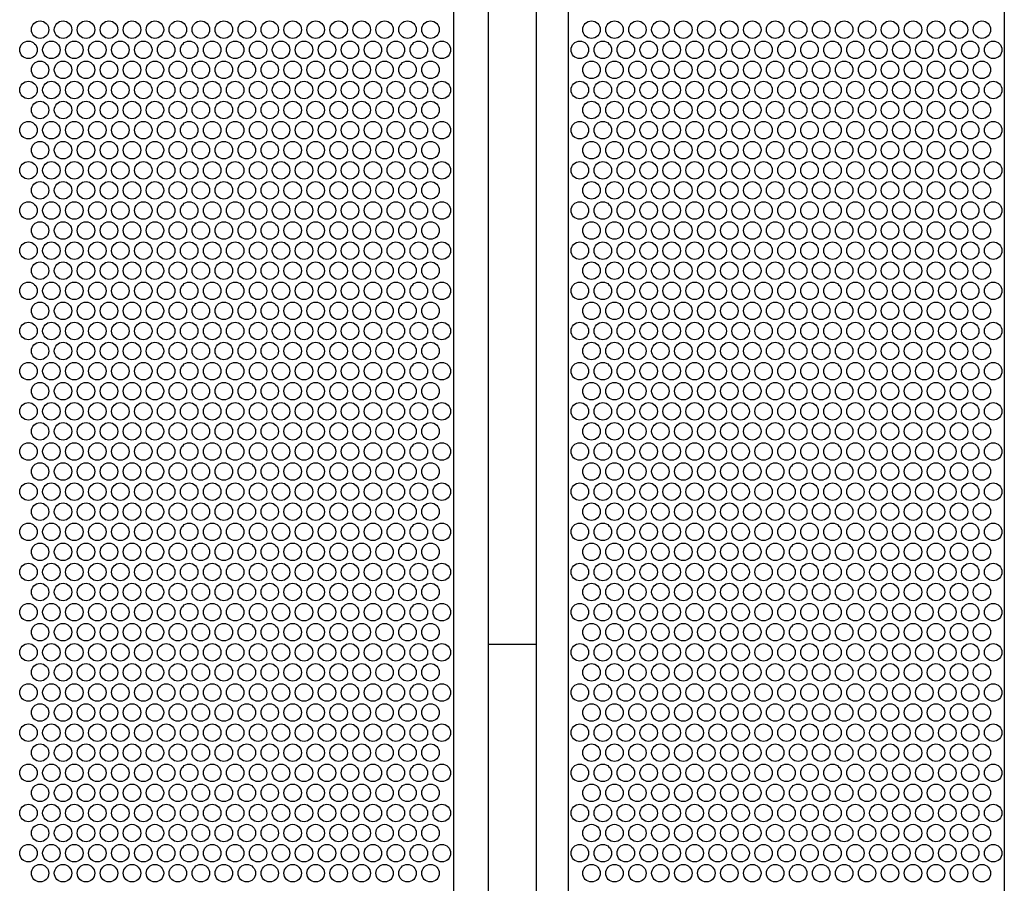
# Model space of a CAD drawing. Extents: x 0.01 to 7.11, y 0 to 9.99.
# Drawn here: x 4.15 to 4.88, y 1.29 to 1.93 of the extents above; entities that cross this region are included whole.
import ezdxf

# ---------------------------------------------------------------- set-up
doc = ezdxf.new("R2010")
doc.units = 0
doc.layers.add('LAYER-1', color=7, linetype='CONTINUOUS')

msp = doc.modelspace()

# ---------------------------------------------------------------- linework, layer by layer
at = {"layer": 'LAYER-1', "color": 0}
for points in [[(4.474634, 7.409966), (4.474634, 0.343175)], [(4.500504, 7.409966), (4.500504, 0.343175)], [(4.536095, 7.409966), (4.536095, 0.343175)], [(4.560065, 7.409966), (4.560065, 0.343175)], [(4.884697, 7.409966), (4.884697, 0.343175)], [(4.536095, 1.467063), (4.500504, 1.467063)]]:
    msp.add_lwpolyline(points, dxfattribs=at)
at = {"layer": 'LAYER-1', "color": 7}
for centre in [(4.166754, 1.924711), (4.183854, 1.924711), (4.200954, 1.924711), (4.218054, 1.924711), (4.235154, 1.924711), (4.252255, 1.924711), (4.269355, 1.924711), (4.286455, 1.924711), (4.303555, 1.924711), (4.320655, 1.924711), (4.337755, 1.924711), (4.354855, 1.924711), (4.371955, 1.924711), (4.389055, 1.924711), (4.406155, 1.924711), (4.423255, 1.924711), (4.440356, 1.924711), (4.457455, 1.924711), (4.577323, 1.924711), (4.594423, 1.924711), (4.611523, 1.924711), (4.628623, 1.924711), (4.645723, 1.924711), (4.662823, 1.924711), (4.679923, 1.924711), (4.697023, 1.924711), (4.714124, 1.924711), (4.731224, 1.924711), (4.748323, 1.924711), (4.765423, 1.924711), (4.782523, 1.924711), (4.799623, 1.924711), (4.816724, 1.924711), (4.833824, 1.924711), (4.850923, 1.924711), (4.868023, 1.924711), (4.158073, 1.909711), (4.175173, 1.909711), (4.192273, 1.909711), (4.209374, 1.909711), (4.226474, 1.909711), (4.243574, 1.909711), (4.260674, 1.909711), (4.277774, 1.909711), (4.294874, 1.909711), (4.311974, 1.909711), (4.329075, 1.909711), (4.346175, 1.909711), (4.363274, 1.909711), (4.380374, 1.909711), (4.397475, 1.909711), (4.414575, 1.909711), (4.431675, 1.909711), (4.448774, 1.909711), (4.465875, 1.909711), (4.568643, 1.909711), (4.585743, 1.909711), (4.602843, 1.909711), (4.619943, 1.909711), (4.637042, 1.909711), (4.654142, 1.909711), (4.671242, 1.909711), (4.688343, 1.909711), (4.705443, 1.909711), (4.722543, 1.909711), (4.739643, 1.909711), (4.756743, 1.909711), (4.773843, 1.909711), (4.790943, 1.909711), (4.808043, 1.909711), (4.825143, 1.909711), (4.842242, 1.909711), (4.859342, 1.909711), (4.876443, 1.909711), (4.166754, 1.894811), (4.183854, 1.894811), (4.200954, 1.894811), (4.218054, 1.894811), (4.235154, 1.894811), (4.252255, 1.894811), (4.269355, 1.894811), (4.286455, 1.894811), (4.303555, 1.894811), (4.320655, 1.894811), (4.337755, 1.894811), (4.354855, 1.894811), (4.371955, 1.894811), (4.389055, 1.894811), (4.406155, 1.894811), (4.423255, 1.894811), (4.440356, 1.894811), (4.457455, 1.894811), (4.577323, 1.894811), (4.594423, 1.894811), (4.611523, 1.894811), (4.628623, 1.894811), (4.645723, 1.894811), (4.662823, 1.894811), (4.679923, 1.894811), (4.697023, 1.894811), (4.714124, 1.894811), (4.731224, 1.894811), (4.748323, 1.894811), (4.765423, 1.894811), (4.782523, 1.894811), (4.799623, 1.894811), (4.816724, 1.894811), (4.833824, 1.894811), (4.850923, 1.894811), (4.868023, 1.894811), (4.158073, 1.879811), (4.175173, 1.879811), (4.192273, 1.879811), (4.209374, 1.879811), (4.226474, 1.879811), (4.243574, 1.879811), (4.260674, 1.879811), (4.277774, 1.879811), (4.294874, 1.879811), (4.311974, 1.879811), (4.329075, 1.879811), (4.346175, 1.879811), (4.363274, 1.879811), (4.380374, 1.879811), (4.397475, 1.879811), (4.414575, 1.879811), (4.431675, 1.879811), (4.448774, 1.879811), (4.465875, 1.879811), (4.568643, 1.879811), (4.585743, 1.879811), (4.602843, 1.879811), (4.619943, 1.879811), (4.637042, 1.879811), (4.654142, 1.879811), (4.671242, 1.879811), (4.688343, 1.879811), (4.705443, 1.879811), (4.722543, 1.879811), (4.739643, 1.879811), (4.756743, 1.879811), (4.773843, 1.879811), (4.790943, 1.879811), (4.808043, 1.879811), (4.825143, 1.879811), (4.842242, 1.879811), (4.859342, 1.879811), (4.876443, 1.879811), (4.166754, 1.864911), (4.183854, 1.864911), (4.200954, 1.864911), (4.218054, 1.864911), (4.235154, 1.864911), (4.252255, 1.864911), (4.269355, 1.864911), (4.286455, 1.864911), (4.303555, 1.864911), (4.320655, 1.864911), (4.337755, 1.864911), (4.354855, 1.864911), (4.371955, 1.864911), (4.389055, 1.864911), (4.406155, 1.864911), (4.423255, 1.864911), (4.440356, 1.864911), (4.457455, 1.864911), (4.577323, 1.864911), (4.594423, 1.864911), (4.611523, 1.864911), (4.628623, 1.864911), (4.645723, 1.864911), (4.662823, 1.864911), (4.679923, 1.864911), (4.697023, 1.864911), (4.714124, 1.864911), (4.731224, 1.864911), (4.748323, 1.864911), (4.765423, 1.864911), (4.782523, 1.864911), (4.799623, 1.864911), (4.816724, 1.864911), (4.833824, 1.864911), (4.850923, 1.864911), (4.868023, 1.864911), (4.158073, 1.84991), (4.175173, 1.84991), (4.192273, 1.84991), (4.209374, 1.84991), (4.226474, 1.84991), (4.243574, 1.84991), (4.260674, 1.84991), (4.277774, 1.84991), (4.294874, 1.84991), (4.311974, 1.84991), (4.329075, 1.84991), (4.346175, 1.84991), (4.363274, 1.84991), (4.380374, 1.84991), (4.397475, 1.84991), (4.414575, 1.84991), (4.431675, 1.84991), (4.448774, 1.84991), (4.465875, 1.84991), (4.568643, 1.84991), (4.585743, 1.84991), (4.602843, 1.84991), (4.619943, 1.84991), (4.637042, 1.84991), (4.654142, 1.84991), (4.671242, 1.84991), (4.688343, 1.84991), (4.705443, 1.84991), (4.722543, 1.84991), (4.739643, 1.84991), (4.756743, 1.84991), (4.773843, 1.84991), (4.790943, 1.84991), (4.808043, 1.84991), (4.825143, 1.84991), (4.842242, 1.84991), (4.859342, 1.84991), (4.876443, 1.84991), (4.166754, 1.83501), (4.183854, 1.83501), (4.200954, 1.83501), (4.218054, 1.83501), (4.235154, 1.83501), (4.252255, 1.83501), (4.269355, 1.83501), (4.286455, 1.83501), (4.303555, 1.83501), (4.320655, 1.83501), (4.337755, 1.83501), (4.354855, 1.83501), (4.371955, 1.83501), (4.389055, 1.83501), (4.406155, 1.83501), (4.423255, 1.83501), (4.440356, 1.83501), (4.457455, 1.83501), (4.577323, 1.83501), (4.594423, 1.83501), (4.611523, 1.83501), (4.628623, 1.83501), (4.645723, 1.83501), (4.662823, 1.83501), (4.679923, 1.83501), (4.697023, 1.83501), (4.714124, 1.83501), (4.731224, 1.83501), (4.748323, 1.83501), (4.765423, 1.83501), (4.782523, 1.83501), (4.799623, 1.83501), (4.816724, 1.83501), (4.833824, 1.83501), (4.850923, 1.83501), (4.868023, 1.83501), (4.158073, 1.820011), (4.175173, 1.820011), (4.192273, 1.820011), (4.209374, 1.820011), (4.226474, 1.820011), (4.243574, 1.820011), (4.260674, 1.820011), (4.277774, 1.820011), (4.294874, 1.820011), (4.311974, 1.820011), (4.329075, 1.820011), (4.346175, 1.820011), (4.363274, 1.820011), (4.380374, 1.820011), (4.397475, 1.820011), (4.414575, 1.820011), (4.431675, 1.820011), (4.448774, 1.820011), (4.465875, 1.820011), (4.568643, 1.820011), (4.585743, 1.820011), (4.602843, 1.820011), (4.619943, 1.820011), (4.637042, 1.820011), (4.654142, 1.820011), (4.671242, 1.820011), (4.688343, 1.820011), (4.705443, 1.820011), (4.722543, 1.820011), (4.739643, 1.820011), (4.756743, 1.820011), (4.773843, 1.820011), (4.790943, 1.820011), (4.808043, 1.820011), (4.825143, 1.820011), (4.842242, 1.820011), (4.859342, 1.820011), (4.876443, 1.820011), (4.166754, 1.805111), (4.183854, 1.805111), (4.200954, 1.805111), (4.218054, 1.805111), (4.235154, 1.805111), (4.252255, 1.805111), (4.269355, 1.805111), (4.286455, 1.805111), (4.303555, 1.805111), (4.320655, 1.805111), (4.337755, 1.805111), (4.354855, 1.805111), (4.371955, 1.805111), (4.389055, 1.805111), (4.406155, 1.805111), (4.423255, 1.805111), (4.440356, 1.805111), (4.457455, 1.805111), (4.577323, 1.805111), (4.594423, 1.805111), (4.611523, 1.805111), (4.628623, 1.805111), (4.645723, 1.805111), (4.662823, 1.805111), (4.679923, 1.805111), (4.697023, 1.805111), (4.714124, 1.805111), (4.731224, 1.805111), (4.748323, 1.805111), (4.765423, 1.805111), (4.782523, 1.805111), (4.799623, 1.805111), (4.816724, 1.805111), (4.833824, 1.805111), (4.850923, 1.805111), (4.868023, 1.805111), (4.158073, 1.790111), (4.175173, 1.790111), (4.192273, 1.790111), (4.209374, 1.790111), (4.226474, 1.790111), (4.243574, 1.790111), (4.260674, 1.790111), (4.277774, 1.790111), (4.294874, 1.790111), (4.311974, 1.790111), (4.329075, 1.790111), (4.346175, 1.790111), (4.363274, 1.790111), (4.380374, 1.790111), (4.397475, 1.790111), (4.414575, 1.790111), (4.431675, 1.790111), (4.448774, 1.790111), (4.465875, 1.790111), (4.568643, 1.790111), (4.585743, 1.790111), (4.602843, 1.790111), (4.619943, 1.790111), (4.637042, 1.790111), (4.654142, 1.790111), (4.671242, 1.790111), (4.688343, 1.790111), (4.705443, 1.790111), (4.722543, 1.790111), (4.739643, 1.790111), (4.756743, 1.790111), (4.773843, 1.790111), (4.790943, 1.790111), (4.808043, 1.790111), (4.825143, 1.790111), (4.842242, 1.790111), (4.859342, 1.790111), (4.876443, 1.790111), (4.166754, 1.775211), (4.183854, 1.775211), (4.200954, 1.775211), (4.218054, 1.775211), (4.235154, 1.775211), (4.252255, 1.775211), (4.269355, 1.775211), (4.286455, 1.775211), (4.303555, 1.775211), (4.320655, 1.775211), (4.337755, 1.775211), (4.354855, 1.775211), (4.371955, 1.775211), (4.389055, 1.775211), (4.406155, 1.775211), (4.423255, 1.775211), (4.440356, 1.775211), (4.457455, 1.775211), (4.577323, 1.775211), (4.594423, 1.775211), (4.611523, 1.775211), (4.628623, 1.775211), (4.645723, 1.775211), (4.662823, 1.775211), (4.679923, 1.775211), (4.697023, 1.775211), (4.714124, 1.775211), (4.731224, 1.775211), (4.748323, 1.775211), (4.765423, 1.775211), (4.782523, 1.775211), (4.799623, 1.775211), (4.816724, 1.775211), (4.833824, 1.775211), (4.850923, 1.775211), (4.868023, 1.775211), (4.158073, 1.760211), (4.175173, 1.760211), (4.192273, 1.760211), (4.209374, 1.760211), (4.226474, 1.760211), (4.243574, 1.760211), (4.260674, 1.760211), (4.277774, 1.760211), (4.294874, 1.760211), (4.311974, 1.760211), (4.329075, 1.760211), (4.346175, 1.760211), (4.363274, 1.760211), (4.380374, 1.760211), (4.397475, 1.760211), (4.414575, 1.760211), (4.431675, 1.760211), (4.448774, 1.760211), (4.465875, 1.760211), (4.568643, 1.760211), (4.585743, 1.760211), (4.602843, 1.760211), (4.619943, 1.760211), (4.637042, 1.760211), (4.654142, 1.760211), (4.671242, 1.760211), (4.688343, 1.760211), (4.705443, 1.760211), (4.722543, 1.760211), (4.739643, 1.760211), (4.756743, 1.760211), (4.773843, 1.760211), (4.790943, 1.760211), (4.808043, 1.760211), (4.825143, 1.760211), (4.842242, 1.760211), (4.859342, 1.760211), (4.876443, 1.760211), (4.166754, 1.74531), (4.183854, 1.74531), (4.200954, 1.74531), (4.218054, 1.74531), (4.235154, 1.74531), (4.252255, 1.74531), (4.269355, 1.74531), (4.286455, 1.74531), (4.303555, 1.74531), (4.320655, 1.74531), (4.337755, 1.74531), (4.354855, 1.74531), (4.371955, 1.74531), (4.389055, 1.74531), (4.406155, 1.74531), (4.423255, 1.74531), (4.440356, 1.74531), (4.457455, 1.74531), (4.577323, 1.74531), (4.594423, 1.74531), (4.611523, 1.74531), (4.628623, 1.74531), (4.645723, 1.74531), (4.662823, 1.74531), (4.679923, 1.74531), (4.697023, 1.74531), (4.714124, 1.74531), (4.731224, 1.74531), (4.748323, 1.74531), (4.765423, 1.74531), (4.782523, 1.74531), (4.799623, 1.74531), (4.816724, 1.74531), (4.833824, 1.74531), (4.850923, 1.74531), (4.868023, 1.74531), (4.158073, 1.73031), (4.175173, 1.73031), (4.192273, 1.73031), (4.209374, 1.73031), (4.226474, 1.73031), (4.243574, 1.73031), (4.260674, 1.73031), (4.277774, 1.73031), (4.294874, 1.73031), (4.311974, 1.73031), (4.329075, 1.73031), (4.346175, 1.73031), (4.363274, 1.73031), (4.380374, 1.73031), (4.397475, 1.73031), (4.414575, 1.73031), (4.431675, 1.73031), (4.448774, 1.73031), (4.465875, 1.73031), (4.568643, 1.73031), (4.585743, 1.73031), (4.602843, 1.73031), (4.619943, 1.73031), (4.637042, 1.73031), (4.654142, 1.73031), (4.671242, 1.73031), (4.688343, 1.73031), (4.705443, 1.73031), (4.722543, 1.73031), (4.739643, 1.73031), (4.756743, 1.73031), (4.773843, 1.73031), (4.790943, 1.73031), (4.808043, 1.73031), (4.825143, 1.73031), (4.842242, 1.73031), (4.859342, 1.73031), (4.876443, 1.73031), (4.166754, 1.71541), (4.183854, 1.71541), (4.200954, 1.71541), (4.218054, 1.71541), (4.235154, 1.71541), (4.252255, 1.71541), (4.269355, 1.71541), (4.286455, 1.71541), (4.303555, 1.71541), (4.320655, 1.71541), (4.337755, 1.71541), (4.354855, 1.71541), (4.371955, 1.71541), (4.389055, 1.71541), (4.406155, 1.71541), (4.423255, 1.71541), (4.440356, 1.71541), (4.457455, 1.71541), (4.577323, 1.71541), (4.594423, 1.71541), (4.611523, 1.71541), (4.628623, 1.71541), (4.645723, 1.71541), (4.662823, 1.71541), (4.679923, 1.71541), (4.697023, 1.71541), (4.714124, 1.71541), (4.731224, 1.71541), (4.748323, 1.71541), (4.765423, 1.71541), (4.782523, 1.71541), (4.799623, 1.71541), (4.816724, 1.71541), (4.833824, 1.71541), (4.850923, 1.71541), (4.868023, 1.71541), (4.158073, 1.700411), (4.175173, 1.700411), (4.192273, 1.700411), (4.209374, 1.700411), (4.226474, 1.700411), (4.243574, 1.700411), (4.260674, 1.700411), (4.277774, 1.700411), (4.294874, 1.700411), (4.311974, 1.700411), (4.329075, 1.700411), (4.346175, 1.700411), (4.363274, 1.700411), (4.380374, 1.700411), (4.397475, 1.700411), (4.414575, 1.700411), (4.431675, 1.700411), (4.448774, 1.700411), (4.465875, 1.700411), (4.568643, 1.700411), (4.585743, 1.700411), (4.602843, 1.700411), (4.619943, 1.700411), (4.637042, 1.700411), (4.654142, 1.700411), (4.671242, 1.700411), (4.688343, 1.700411), (4.705443, 1.700411), (4.722543, 1.700411), (4.739643, 1.700411), (4.756743, 1.700411), (4.773843, 1.700411), (4.790943, 1.700411), (4.808043, 1.700411), (4.825143, 1.700411), (4.842242, 1.700411), (4.859342, 1.700411), (4.876443, 1.700411), (4.166754, 1.68551), (4.183854, 1.68551), (4.200954, 1.68551), (4.218054, 1.68551), (4.235154, 1.68551), (4.252255, 1.68551), (4.269355, 1.68551), (4.286455, 1.68551), (4.303555, 1.68551), (4.320655, 1.68551), (4.337755, 1.68551), (4.354855, 1.68551), (4.371955, 1.68551), (4.389055, 1.68551), (4.406155, 1.68551), (4.423255, 1.68551), (4.440356, 1.68551), (4.457455, 1.68551), (4.577323, 1.68551), (4.594423, 1.68551), (4.611523, 1.68551), (4.628623, 1.68551), (4.645723, 1.68551), (4.662823, 1.68551), (4.679923, 1.68551), (4.697023, 1.68551), (4.714124, 1.68551), (4.731224, 1.68551), (4.748323, 1.68551), (4.765423, 1.68551), (4.782523, 1.68551), (4.799623, 1.68551), (4.816724, 1.68551), (4.833824, 1.68551), (4.850923, 1.68551), (4.868023, 1.68551), (4.158073, 1.670511), (4.175173, 1.670511), (4.192273, 1.670511), (4.209374, 1.670511), (4.226474, 1.670511), (4.243574, 1.670511), (4.260674, 1.670511), (4.277774, 1.670511), (4.294874, 1.670511), (4.311974, 1.670511), (4.329075, 1.670511), (4.346175, 1.670511), (4.363274, 1.670511), (4.380374, 1.670511), (4.397475, 1.670511), (4.414575, 1.670511), (4.431675, 1.670511), (4.448774, 1.670511), (4.465875, 1.670511), (4.568643, 1.670511), (4.585743, 1.670511), (4.602843, 1.670511), (4.619943, 1.670511), (4.637042, 1.670511), (4.654142, 1.670511), (4.671242, 1.670511), (4.688343, 1.670511), (4.705443, 1.670511), (4.722543, 1.670511), (4.739643, 1.670511), (4.756743, 1.670511), (4.773843, 1.670511), (4.790943, 1.670511), (4.808043, 1.670511), (4.825143, 1.670511), (4.842242, 1.670511), (4.859342, 1.670511), (4.876443, 1.670511), (4.166754, 1.655611), (4.183854, 1.655611), (4.200954, 1.655611), (4.218054, 1.655611), (4.235154, 1.655611), (4.252255, 1.655611), (4.269355, 1.655611), (4.286455, 1.655611), (4.303555, 1.655611), (4.320655, 1.655611), (4.337755, 1.655611), (4.354855, 1.655611), (4.371955, 1.655611), (4.389055, 1.655611), (4.406155, 1.655611), (4.423255, 1.655611), (4.440356, 1.655611), (4.457455, 1.655611), (4.577323, 1.655611), (4.594423, 1.655611), (4.611523, 1.655611), (4.628623, 1.655611), (4.645723, 1.655611), (4.662823, 1.655611), (4.679923, 1.655611), (4.697023, 1.655611), (4.714124, 1.655611), (4.731224, 1.655611), (4.748323, 1.655611), (4.765423, 1.655611), (4.782523, 1.655611), (4.799623, 1.655611), (4.816724, 1.655611), (4.833824, 1.655611), (4.850923, 1.655611), (4.868023, 1.655611), (4.158073, 1.640611), (4.175173, 1.640611), (4.192273, 1.640611), (4.209374, 1.640611), (4.226474, 1.640611), (4.243574, 1.640611), (4.260674, 1.640611), (4.277774, 1.640611), (4.294874, 1.640611), (4.311974, 1.640611), (4.329075, 1.640611), (4.346175, 1.640611), (4.363274, 1.640611), (4.380374, 1.640611), (4.397475, 1.640611), (4.414575, 1.640611), (4.431675, 1.640611), (4.448774, 1.640611), (4.465875, 1.640611), (4.568643, 1.640611), (4.585743, 1.640611), (4.602843, 1.640611), (4.619943, 1.640611), (4.637042, 1.640611), (4.654142, 1.640611), (4.671242, 1.640611), (4.688343, 1.640611), (4.705443, 1.640611), (4.722543, 1.640611), (4.739643, 1.640611), (4.756743, 1.640611), (4.773843, 1.640611), (4.790943, 1.640611), (4.808043, 1.640611), (4.825143, 1.640611), (4.842242, 1.640611), (4.859342, 1.640611), (4.876443, 1.640611), (4.166754, 1.62571), (4.183854, 1.62571), (4.200954, 1.62571), (4.218054, 1.62571), (4.235154, 1.62571), (4.252255, 1.62571), (4.269355, 1.62571), (4.286455, 1.62571), (4.303555, 1.62571), (4.320655, 1.62571), (4.337755, 1.62571), (4.354855, 1.62571), (4.371955, 1.62571), (4.389055, 1.62571), (4.406155, 1.62571), (4.423255, 1.62571), (4.440356, 1.62571), (4.457455, 1.62571), (4.577323, 1.62571), (4.594423, 1.62571), (4.611523, 1.62571), (4.628623, 1.62571), (4.645723, 1.62571), (4.662823, 1.62571), (4.679923, 1.62571), (4.697023, 1.62571), (4.714124, 1.62571), (4.731224, 1.62571), (4.748323, 1.62571), (4.765423, 1.62571), (4.782523, 1.62571), (4.799623, 1.62571), (4.816724, 1.62571), (4.833824, 1.62571), (4.850923, 1.62571), (4.868023, 1.62571), (4.158073, 1.61071), (4.175173, 1.61071), (4.192273, 1.61071), (4.209374, 1.61071), (4.226474, 1.61071), (4.243574, 1.61071), (4.260674, 1.61071), (4.277774, 1.61071), (4.294874, 1.61071), (4.311974, 1.61071), (4.329075, 1.61071), (4.346175, 1.61071), (4.363274, 1.61071), (4.380374, 1.61071), (4.397475, 1.61071), (4.414575, 1.61071), (4.431675, 1.61071), (4.448774, 1.61071), (4.465875, 1.61071), (4.568643, 1.61071), (4.585743, 1.61071), (4.602843, 1.61071), (4.619943, 1.61071), (4.637042, 1.61071), (4.654142, 1.61071), (4.671242, 1.61071), (4.688343, 1.61071), (4.705443, 1.61071), (4.722543, 1.61071), (4.739643, 1.61071), (4.756743, 1.61071), (4.773843, 1.61071), (4.790943, 1.61071), (4.808043, 1.61071), (4.825143, 1.61071), (4.842242, 1.61071), (4.859342, 1.61071), (4.876443, 1.61071), (4.166754, 1.59581), (4.183854, 1.59581), (4.200954, 1.59581), (4.218054, 1.59581), (4.235154, 1.59581), (4.252255, 1.59581), (4.269355, 1.59581), (4.286455, 1.59581), (4.303555, 1.59581), (4.320655, 1.59581), (4.337755, 1.59581), (4.354855, 1.59581), (4.371955, 1.59581), (4.389055, 1.59581), (4.406155, 1.59581), (4.423255, 1.59581), (4.440356, 1.59581), (4.457455, 1.59581), (4.577323, 1.59581), (4.594423, 1.59581), (4.611523, 1.59581), (4.628623, 1.59581), (4.645723, 1.59581), (4.662823, 1.59581), (4.679923, 1.59581), (4.697023, 1.59581), (4.714124, 1.59581), (4.731224, 1.59581), (4.748323, 1.59581), (4.765423, 1.59581), (4.782523, 1.59581), (4.799623, 1.59581), (4.816724, 1.59581), (4.833824, 1.59581), (4.850923, 1.59581), (4.868023, 1.59581), (4.158073, 1.580811), (4.175173, 1.580811), (4.192273, 1.580811), (4.209374, 1.580811), (4.226474, 1.580811), (4.243574, 1.580811), (4.260674, 1.580811), (4.277774, 1.580811), (4.294874, 1.580811), (4.311974, 1.580811), (4.329075, 1.580811), (4.346175, 1.580811), (4.363274, 1.580811), (4.380374, 1.580811), (4.397475, 1.580811), (4.414575, 1.580811), (4.431675, 1.580811), (4.448774, 1.580811), (4.465875, 1.580811), (4.568643, 1.580811), (4.585743, 1.580811), (4.602843, 1.580811), (4.619943, 1.580811), (4.637042, 1.580811), (4.654142, 1.580811), (4.671242, 1.580811), (4.688343, 1.580811), (4.705443, 1.580811), (4.722543, 1.580811), (4.739643, 1.580811), (4.756743, 1.580811), (4.773843, 1.580811), (4.790943, 1.580811), (4.808043, 1.580811), (4.825143, 1.580811), (4.842242, 1.580811), (4.859342, 1.580811), (4.876443, 1.580811), (4.166754, 1.56591), (4.183854, 1.56591), (4.200954, 1.56591), (4.218054, 1.56591), (4.235154, 1.56591), (4.252255, 1.56591), (4.269355, 1.56591), (4.286455, 1.56591), (4.303555, 1.56591), (4.320655, 1.56591), (4.337755, 1.56591), (4.354855, 1.56591), (4.371955, 1.56591), (4.389055, 1.56591), (4.406155, 1.56591), (4.423255, 1.56591), (4.440356, 1.56591), (4.457455, 1.56591), (4.577323, 1.56591), (4.594423, 1.56591), (4.611523, 1.56591), (4.628623, 1.56591), (4.645723, 1.56591), (4.662823, 1.56591), (4.679923, 1.56591), (4.697023, 1.56591), (4.714124, 1.56591), (4.731224, 1.56591), (4.748323, 1.56591), (4.765423, 1.56591), (4.782523, 1.56591), (4.799623, 1.56591), (4.816724, 1.56591), (4.833824, 1.56591), (4.850923, 1.56591), (4.868023, 1.56591), (4.158073, 1.550911), (4.175173, 1.550911), (4.192273, 1.550911), (4.209374, 1.550911), (4.226474, 1.550911), (4.243574, 1.550911), (4.260674, 1.550911), (4.277774, 1.550911), (4.294874, 1.550911), (4.311974, 1.550911), (4.329075, 1.550911), (4.346175, 1.550911), (4.363274, 1.550911), (4.380374, 1.550911), (4.397475, 1.550911), (4.414575, 1.550911), (4.431675, 1.550911), (4.448774, 1.550911), (4.465875, 1.550911), (4.568643, 1.550911), (4.585743, 1.550911), (4.602843, 1.550911), (4.619943, 1.550911), (4.637042, 1.550911), (4.654142, 1.550911), (4.671242, 1.550911), (4.688343, 1.550911), (4.705443, 1.550911), (4.722543, 1.550911), (4.739643, 1.550911), (4.756743, 1.550911), (4.773843, 1.550911), (4.790943, 1.550911), (4.808043, 1.550911), (4.825143, 1.550911), (4.842242, 1.550911), (4.859342, 1.550911), (4.876443, 1.550911), (4.166754, 1.536011), (4.183854, 1.536011), (4.200954, 1.536011), (4.218054, 1.536011), (4.235154, 1.536011), (4.252255, 1.536011), (4.269355, 1.536011), (4.286455, 1.536011), (4.303555, 1.536011), (4.320655, 1.536011), (4.337755, 1.536011), (4.354855, 1.536011), (4.371955, 1.536011), (4.389055, 1.536011), (4.406155, 1.536011), (4.423255, 1.536011), (4.440356, 1.536011), (4.457455, 1.536011), (4.577323, 1.536011), (4.594423, 1.536011), (4.611523, 1.536011), (4.628623, 1.536011), (4.645723, 1.536011), (4.662823, 1.536011), (4.679923, 1.536011), (4.697023, 1.536011), (4.714124, 1.536011), (4.731224, 1.536011), (4.748323, 1.536011), (4.765423, 1.536011), (4.782523, 1.536011), (4.799623, 1.536011), (4.816724, 1.536011), (4.833824, 1.536011), (4.850923, 1.536011), (4.868023, 1.536011), (4.158073, 1.521011), (4.175173, 1.521011), (4.192273, 1.521011), (4.209374, 1.521011), (4.226474, 1.521011), (4.243574, 1.521011), (4.260674, 1.521011), (4.277774, 1.521011), (4.294874, 1.521011), (4.311974, 1.521011), (4.329075, 1.521011), (4.346175, 1.521011), (4.363274, 1.521011), (4.380374, 1.521011), (4.397475, 1.521011), (4.414575, 1.521011), (4.431675, 1.521011), (4.448774, 1.521011), (4.465875, 1.521011), (4.568643, 1.521011), (4.585743, 1.521011), (4.602843, 1.521011), (4.619943, 1.521011), (4.637042, 1.521011), (4.654142, 1.521011), (4.671242, 1.521011), (4.688343, 1.521011), (4.705443, 1.521011), (4.722543, 1.521011), (4.739643, 1.521011), (4.756743, 1.521011), (4.773843, 1.521011), (4.790943, 1.521011), (4.808043, 1.521011), (4.825143, 1.521011), (4.842242, 1.521011), (4.859342, 1.521011), (4.876443, 1.521011), (4.166754, 1.50611), (4.183854, 1.50611), (4.200954, 1.50611), (4.218054, 1.50611), (4.235154, 1.50611), (4.252255, 1.50611), (4.269355, 1.50611), (4.286455, 1.50611), (4.303555, 1.50611), (4.320655, 1.50611), (4.337755, 1.50611), (4.354855, 1.50611), (4.371955, 1.50611), (4.389055, 1.50611), (4.406155, 1.50611), (4.423255, 1.50611), (4.440356, 1.50611), (4.457455, 1.50611), (4.577323, 1.50611), (4.594423, 1.50611), (4.611523, 1.50611), (4.628623, 1.50611), (4.645723, 1.50611), (4.662823, 1.50611), (4.679923, 1.50611), (4.697023, 1.50611), (4.714124, 1.50611), (4.731224, 1.50611), (4.748323, 1.50611), (4.765423, 1.50611), (4.782523, 1.50611), (4.799623, 1.50611), (4.816724, 1.50611), (4.833824, 1.50611), (4.850923, 1.50611), (4.868023, 1.50611), (4.158073, 1.49111), (4.175173, 1.49111), (4.192273, 1.49111), (4.209374, 1.49111), (4.226474, 1.49111), (4.243574, 1.49111), (4.260674, 1.49111), (4.277774, 1.49111), (4.294874, 1.49111), (4.311974, 1.49111), (4.329075, 1.49111), (4.346175, 1.49111), (4.363274, 1.49111), (4.380374, 1.49111), (4.397475, 1.49111), (4.414575, 1.49111), (4.431675, 1.49111), (4.448774, 1.49111), (4.465875, 1.49111), (4.568643, 1.49111), (4.585743, 1.49111), (4.602843, 1.49111), (4.619943, 1.49111), (4.637042, 1.49111), (4.654142, 1.49111), (4.671242, 1.49111), (4.688343, 1.49111), (4.705443, 1.49111), (4.722543, 1.49111), (4.739643, 1.49111), (4.756743, 1.49111), (4.773843, 1.49111), (4.790943, 1.49111), (4.808043, 1.49111), (4.825143, 1.49111), (4.842242, 1.49111), (4.859342, 1.49111), (4.876443, 1.49111), (4.166754, 1.47621), (4.183854, 1.47621), (4.200954, 1.47621), (4.218054, 1.47621), (4.235154, 1.47621), (4.252255, 1.47621), (4.269355, 1.47621), (4.286455, 1.47621), (4.303555, 1.47621), (4.320655, 1.47621), (4.337755, 1.47621), (4.354855, 1.47621), (4.371955, 1.47621), (4.389055, 1.47621), (4.406155, 1.47621), (4.423255, 1.47621), (4.440356, 1.47621), (4.457455, 1.47621), (4.577323, 1.47621), (4.594423, 1.47621), (4.611523, 1.47621), (4.628623, 1.47621), (4.645723, 1.47621), (4.662823, 1.47621), (4.679923, 1.47621), (4.697023, 1.47621), (4.714124, 1.47621), (4.731224, 1.47621), (4.748323, 1.47621), (4.765423, 1.47621), (4.782523, 1.47621), (4.799623, 1.47621), (4.816724, 1.47621), (4.833824, 1.47621), (4.850923, 1.47621), (4.868023, 1.47621), (4.158073, 1.46121), (4.175173, 1.46121), (4.192273, 1.46121), (4.209374, 1.46121), (4.226474, 1.46121), (4.243574, 1.46121), (4.260674, 1.46121), (4.277774, 1.46121), (4.294874, 1.46121), (4.311974, 1.46121), (4.329075, 1.46121), (4.346175, 1.46121), (4.363274, 1.46121), (4.380374, 1.46121), (4.397475, 1.46121), (4.414575, 1.46121), (4.431675, 1.46121), (4.448774, 1.46121), (4.465875, 1.46121), (4.568643, 1.46121), (4.585743, 1.46121), (4.602843, 1.46121), (4.619943, 1.46121), (4.637042, 1.46121), (4.654142, 1.46121), (4.671242, 1.46121), (4.688343, 1.46121), (4.705443, 1.46121), (4.722543, 1.46121), (4.739643, 1.46121), (4.756743, 1.46121), (4.773843, 1.46121), (4.790943, 1.46121), (4.808043, 1.46121), (4.825143, 1.46121), (4.842242, 1.46121), (4.859342, 1.46121), (4.876443, 1.46121), (4.166754, 1.44631), (4.183854, 1.44631), (4.200954, 1.44631), (4.218054, 1.44631), (4.235154, 1.44631), (4.252255, 1.44631), (4.269355, 1.44631), (4.286455, 1.44631), (4.303555, 1.44631), (4.320655, 1.44631), (4.337755, 1.44631), (4.354855, 1.44631), (4.371955, 1.44631), (4.389055, 1.44631), (4.406155, 1.44631), (4.423255, 1.44631), (4.440356, 1.44631), (4.457455, 1.44631), (4.577323, 1.44631), (4.594423, 1.44631), (4.611523, 1.44631), (4.628623, 1.44631), (4.645723, 1.44631), (4.662823, 1.44631), (4.679923, 1.44631), (4.697023, 1.44631), (4.714124, 1.44631), (4.731224, 1.44631), (4.748323, 1.44631), (4.765423, 1.44631), (4.782523, 1.44631), (4.799623, 1.44631), (4.816724, 1.44631), (4.833824, 1.44631), (4.850923, 1.44631), (4.868023, 1.44631), (4.158073, 1.431311), (4.175173, 1.431311), (4.192273, 1.431311), (4.209374, 1.431311), (4.226474, 1.431311), (4.243574, 1.431311), (4.260674, 1.431311), (4.277774, 1.431311), (4.294874, 1.431311), (4.311974, 1.431311), (4.329075, 1.431311), (4.346175, 1.431311), (4.363274, 1.431311), (4.380374, 1.431311), (4.397475, 1.431311), (4.414575, 1.431311), (4.431675, 1.431311), (4.448774, 1.431311), (4.465875, 1.431311), (4.568643, 1.431311), (4.585743, 1.431311), (4.602843, 1.431311), (4.619943, 1.431311), (4.637042, 1.431311), (4.654142, 1.431311), (4.671242, 1.431311), (4.688343, 1.431311), (4.705443, 1.431311), (4.722543, 1.431311), (4.739643, 1.431311), (4.756743, 1.431311), (4.773843, 1.431311), (4.790943, 1.431311), (4.808043, 1.431311), (4.825143, 1.431311), (4.842242, 1.431311), (4.859342, 1.431311), (4.876443, 1.431311), (4.166754, 1.416411), (4.183854, 1.416411), (4.200954, 1.416411), (4.218054, 1.416411), (4.235154, 1.416411), (4.252255, 1.416411), (4.269355, 1.416411), (4.286455, 1.416411), (4.303555, 1.416411), (4.320655, 1.416411), (4.337755, 1.416411), (4.354855, 1.416411), (4.371955, 1.416411), (4.389055, 1.416411), (4.406155, 1.416411), (4.423255, 1.416411), (4.440356, 1.416411), (4.457455, 1.416411), (4.577323, 1.416411), (4.594423, 1.416411), (4.611523, 1.416411), (4.628623, 1.416411), (4.645723, 1.416411), (4.662823, 1.416411), (4.679923, 1.416411), (4.697023, 1.416411), (4.714124, 1.416411), (4.731224, 1.416411), (4.748323, 1.416411), (4.765423, 1.416411), (4.782523, 1.416411), (4.799623, 1.416411), (4.816724, 1.416411), (4.833824, 1.416411), (4.850923, 1.416411), (4.868023, 1.416411), (4.158073, 1.40141), (4.175173, 1.40141), (4.192273, 1.40141), (4.209374, 1.40141), (4.226474, 1.40141), (4.243574, 1.40141), (4.260674, 1.40141), (4.277774, 1.40141), (4.294874, 1.40141), (4.311974, 1.40141), (4.329075, 1.40141), (4.346175, 1.40141), (4.363274, 1.40141), (4.380374, 1.40141), (4.397475, 1.40141), (4.414575, 1.40141), (4.431675, 1.40141), (4.448774, 1.40141), (4.465875, 1.40141), (4.568643, 1.40141), (4.585743, 1.40141), (4.602843, 1.40141), (4.619943, 1.40141), (4.637042, 1.40141), (4.654142, 1.40141), (4.671242, 1.40141), (4.688343, 1.40141), (4.705443, 1.40141), (4.722543, 1.40141), (4.739643, 1.40141), (4.756743, 1.40141), (4.773843, 1.40141), (4.790943, 1.40141), (4.808043, 1.40141), (4.825143, 1.40141), (4.842242, 1.40141), (4.859342, 1.40141), (4.876443, 1.40141), (4.166754, 1.38651), (4.183854, 1.38651), (4.200954, 1.38651), (4.218054, 1.38651), (4.235154, 1.38651), (4.252255, 1.38651), (4.269355, 1.38651), (4.286455, 1.38651), (4.303555, 1.38651), (4.320655, 1.38651), (4.337755, 1.38651), (4.354855, 1.38651), (4.371955, 1.38651), (4.389055, 1.38651), (4.406155, 1.38651), (4.423255, 1.38651), (4.440356, 1.38651), (4.457455, 1.38651), (4.577323, 1.38651), (4.594423, 1.38651), (4.611523, 1.38651), (4.628623, 1.38651), (4.645723, 1.38651), (4.662823, 1.38651), (4.679923, 1.38651), (4.697023, 1.38651), (4.714124, 1.38651), (4.731224, 1.38651), (4.748323, 1.38651), (4.765423, 1.38651), (4.782523, 1.38651), (4.799623, 1.38651), (4.816724, 1.38651), (4.833824, 1.38651), (4.850923, 1.38651), (4.868023, 1.38651), (4.158073, 1.37151), (4.175173, 1.37151), (4.192273, 1.37151), (4.209374, 1.37151), (4.226474, 1.37151), (4.243574, 1.37151), (4.260674, 1.37151), (4.277774, 1.37151), (4.294874, 1.37151), (4.311974, 1.37151), (4.329075, 1.37151), (4.346175, 1.37151), (4.363274, 1.37151), (4.380374, 1.37151), (4.397475, 1.37151), (4.414575, 1.37151), (4.431675, 1.37151), (4.448774, 1.37151), (4.465875, 1.37151), (4.568643, 1.37151), (4.585743, 1.37151), (4.602843, 1.37151), (4.619943, 1.37151), (4.637042, 1.37151), (4.654142, 1.37151), (4.671242, 1.37151), (4.688343, 1.37151), (4.705443, 1.37151), (4.722543, 1.37151), (4.739643, 1.37151), (4.756743, 1.37151), (4.773843, 1.37151), (4.790943, 1.37151), (4.808043, 1.37151), (4.825143, 1.37151), (4.842242, 1.37151), (4.859342, 1.37151), (4.876443, 1.37151), (4.166754, 1.35661), (4.183854, 1.35661), (4.200954, 1.35661), (4.218054, 1.35661), (4.235154, 1.35661), (4.252255, 1.35661), (4.269355, 1.35661), (4.286455, 1.35661), (4.303555, 1.35661), (4.320655, 1.35661), (4.337755, 1.35661), (4.354855, 1.35661), (4.371955, 1.35661), (4.389055, 1.35661), (4.406155, 1.35661), (4.423255, 1.35661), (4.440356, 1.35661), (4.457455, 1.35661), (4.577323, 1.35661), (4.594423, 1.35661), (4.611523, 1.35661), (4.628623, 1.35661), (4.645723, 1.35661), (4.662823, 1.35661), (4.679923, 1.35661), (4.697023, 1.35661), (4.714124, 1.35661), (4.731224, 1.35661), (4.748323, 1.35661), (4.765423, 1.35661), (4.782523, 1.35661), (4.799623, 1.35661), (4.816724, 1.35661), (4.833824, 1.35661), (4.850923, 1.35661), (4.868023, 1.35661), (4.158073, 1.34161), (4.175173, 1.34161), (4.192273, 1.34161), (4.209374, 1.34161), (4.226474, 1.34161), (4.243574, 1.34161), (4.260674, 1.34161), (4.277774, 1.34161), (4.294874, 1.34161), (4.311974, 1.34161), (4.329075, 1.34161), (4.346175, 1.34161), (4.363274, 1.34161), (4.380374, 1.34161), (4.397475, 1.34161), (4.414575, 1.34161), (4.431675, 1.34161), (4.448774, 1.34161), (4.465875, 1.34161), (4.568643, 1.34161), (4.585743, 1.34161), (4.602843, 1.34161), (4.619943, 1.34161), (4.637042, 1.34161), (4.654142, 1.34161), (4.671242, 1.34161), (4.688343, 1.34161), (4.705443, 1.34161), (4.722543, 1.34161), (4.739643, 1.34161), (4.756743, 1.34161), (4.773843, 1.34161), (4.790943, 1.34161), (4.808043, 1.34161), (4.825143, 1.34161), (4.842242, 1.34161), (4.859342, 1.34161), (4.876443, 1.34161), (4.166754, 1.32671), (4.183854, 1.32671), (4.200954, 1.32671), (4.218054, 1.32671), (4.235154, 1.32671), (4.252255, 1.32671), (4.269355, 1.32671), (4.286455, 1.32671), (4.303555, 1.32671), (4.320655, 1.32671), (4.337755, 1.32671), (4.354855, 1.32671), (4.371955, 1.32671), (4.389055, 1.32671), (4.406155, 1.32671), (4.423255, 1.32671), (4.440356, 1.32671), (4.457455, 1.32671), (4.577323, 1.32671), (4.594423, 1.32671), (4.611523, 1.32671), (4.628623, 1.32671), (4.645723, 1.32671), (4.662823, 1.32671), (4.679923, 1.32671), (4.697023, 1.32671), (4.714124, 1.32671), (4.731224, 1.32671), (4.748323, 1.32671), (4.765423, 1.32671), (4.782523, 1.32671), (4.799623, 1.32671), (4.816724, 1.32671), (4.833824, 1.32671), (4.850923, 1.32671), (4.868023, 1.32671), (4.158073, 1.311711), (4.175173, 1.311711), (4.192273, 1.311711), (4.209374, 1.311711), (4.226474, 1.311711), (4.243574, 1.311711), (4.260674, 1.311711), (4.277774, 1.311711), (4.294874, 1.311711), (4.311974, 1.311711), (4.329075, 1.311711), (4.346175, 1.311711), (4.363274, 1.311711), (4.380374, 1.311711), (4.397475, 1.311711), (4.414575, 1.311711), (4.431675, 1.311711), (4.448774, 1.311711), (4.465875, 1.311711), (4.568643, 1.311711), (4.585743, 1.311711), (4.602843, 1.311711), (4.619943, 1.311711), (4.637042, 1.311711), (4.654142, 1.311711), (4.671242, 1.311711), (4.688343, 1.311711), (4.705443, 1.311711), (4.722543, 1.311711), (4.739643, 1.311711), (4.756743, 1.311711), (4.773843, 1.311711), (4.790943, 1.311711), (4.808043, 1.311711), (4.825143, 1.311711), (4.842242, 1.311711), (4.859342, 1.311711), (4.876443, 1.311711), (4.166754, 1.296811), (4.183854, 1.296811), (4.200954, 1.296811), (4.218054, 1.296811), (4.235154, 1.296811), (4.252255, 1.296811), (4.269355, 1.296811), (4.286455, 1.296811), (4.303555, 1.296811), (4.320655, 1.296811), (4.337755, 1.296811), (4.354855, 1.296811), (4.371955, 1.296811), (4.389055, 1.296811), (4.406155, 1.296811), (4.423255, 1.296811), (4.440356, 1.296811), (4.457455, 1.296811), (4.577323, 1.296811), (4.594423, 1.296811), (4.611523, 1.296811), (4.628623, 1.296811), (4.645723, 1.296811), (4.662823, 1.296811), (4.679923, 1.296811), (4.697023, 1.296811), (4.714124, 1.296811), (4.731224, 1.296811), (4.748323, 1.296811), (4.765423, 1.296811), (4.782523, 1.296811), (4.799623, 1.296811), (4.816724, 1.296811), (4.833824, 1.296811), (4.850923, 1.296811), (4.868023, 1.296811)]:
    msp.add_circle(centre, 0.00651, dxfattribs=at)

doc.saveas('drawing.dxf')
